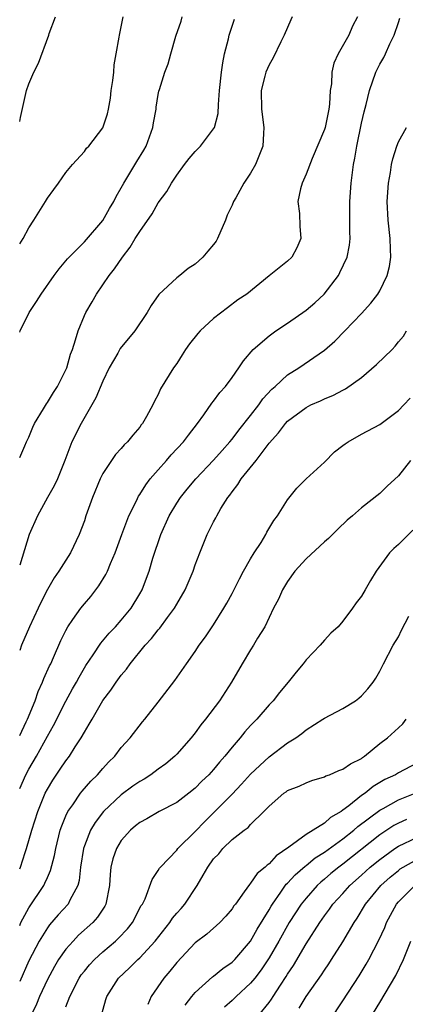
# Model space of a CAD drawing. Units: inches. Extents: x 2502000 to 2503769, y 1473000 to 1476000.
# Drawn here: x 2502000 to 2502042, y 1474784 to 1474891 of the extents above; entities that cross this region are included whole.
import ezdxf

# ---------------------------------------------------------------- set-up
doc = ezdxf.new("R2010")
doc.units = ezdxf.units.IN
doc.header["$MEASUREMENT"] = 0
doc.layers.add('LD25021473_2ft', color=26, linetype='Continuous')

msp = doc.modelspace()

# ---------------------------------------------------------------- linework, layer by layer
at = {"layer": 'LD25021473_2ft'}
for points, elevation in [([(2502000, 1474866.44), (2502000.36, 1474867), (2502001, 1474868.15), (2502001.55, 1474869), (2502002.79, 1474871), (2502003, 1474871.38), (2502003.71, 1474872.29), (2502004.22, 1474873), (2502005, 1474874.15), (2502005.72, 1474875), (2502007, 1474876.43), (2502007.23, 1474876.77), (2502007.47, 1474877), (2502009, 1474878.98), (2502009.49, 1474880.51), (2502009.6, 1474881), (2502009.82, 1474882.18), (2502009.92, 1474883), (2502010.1, 1474884.1), (2502010.19, 1474885), (2502010.22, 1474885.78), (2502010.45, 1474887), (2502010.77, 1474888.77), (2502010.79, 1474889), (2502011.21, 1474891)], 8380), ([(2502000, 1474879.66), (2502000.08, 1474880.08), (2502000.75, 1474883), (2502001, 1474883.73), (2502001.55, 1474885), (2502002.04, 1474885.96), (2502003.14, 1474889), (2502003.2, 1474889.2), (2502003.89, 1474891)], 8378), ([(2502036.59, 1474891), (2502036.04, 1474889.96), (2502035.62, 1474889), (2502034.48, 1474887), (2502034.02, 1474885.98), (2502033.81, 1474885), (2502033.74, 1474883.74), (2502033.62, 1474883), (2502033.54, 1474881.54), (2502033.48, 1474881), (2502033.06, 1474879), (2502033, 1474878.8), (2502031.65, 1474875.65), (2502031, 1474873.95), (2502030.58, 1474873), (2502030.39, 1474872.39), (2502030.11, 1474871), (2502030.28, 1474869.72), (2502030.33, 1474868.33), (2502030.44, 1474867), (2502029.99, 1474866.01), (2502029.45, 1474865), (2502029, 1474864.54), (2502027, 1474862.95), (2502024.6, 1474861), (2502023.63, 1474860.37), (2502022.49, 1474859.51), (2502021, 1474858.35), (2502019.54, 1474857), (2502019.28, 1474856.72), (2502018.39, 1474855.61), (2502017.96, 1474855), (2502017.59, 1474854.41), (2502017, 1474853.5), (2502016.65, 1474853), (2502015.26, 1474850.74), (2502015, 1474850.13), (2502014.6, 1474849.4), (2502014.41, 1474849), (2502013.74, 1474847.74), (2502013.31, 1474847), (2502013.17, 1474846.83), (2502013, 1474846.59), (2502012.26, 1474845.74), (2502011.69, 1474845), (2502011.32, 1474844.68), (2502011, 1474844.29), (2502010.38, 1474843.62), (2502009.93, 1474843), (2502009, 1474841.58), (2502008.72, 1474841), (2502007.9, 1474839), (2502007.17, 1474837), (2502007, 1474836.46), (2502006.45, 1474835), (2502005.51, 1474833), (2502005, 1474832.21), (2502004.25, 1474831), (2502003.72, 1474830.28), (2502003, 1474829.02), (2502002.31, 1474827.69), (2502001.99, 1474827), (2502001.07, 1474825), (2502000.21, 1474823), (2502000, 1474822.45)], 8388), ([(2502029.49, 1474891), (2502029.35, 1474890.65), (2502028.65, 1474889), (2502028.27, 1474888.27), (2502027.46, 1474886.54), (2502027, 1474885.81), (2502026.65, 1474885), (2502026.55, 1474884.55), (2502026.15, 1474883), (2502026.17, 1474881), (2502026.43, 1474879), (2502026.38, 1474878.38), (2502026.31, 1474877), (2502025.52, 1474875), (2502025, 1474874.06), (2502024.27, 1474873), (2502023.39, 1474871.39), (2502023.16, 1474871), (2502023, 1474870.61), (2502022.47, 1474869.53), (2502022.3, 1474869), (2502021.43, 1474867), (2502021.28, 1474866.72), (2502021, 1474866.34), (2502020.36, 1474865.64), (2502019.84, 1474865), (2502019, 1474864.24), (2502018.23, 1474863.77), (2502017.33, 1474863), (2502017, 1474862.75), (2502015.05, 1474860.95), (2502014.23, 1474859.77), (2502013.79, 1474859), (2502012.45, 1474857), (2502010.88, 1474855.12), (2502010.61, 1474854.61), (2502009.69, 1474853), (2502009, 1474851.58), (2502008.23, 1474849.77), (2502006.65, 1474847), (2502005.65, 1474845), (2502004.88, 1474843), (2502004.09, 1474841), (2502003.74, 1474840.26), (2502003.03, 1474839), (2502001.92, 1474837), (2502001.01, 1474834.99), (2502000, 1474831.68)], 8386), ([(2502000, 1474856.87), (2502000.07, 1474857), (2502001.04, 1474859), (2502001.82, 1474860.18), (2502002.31, 1474861), (2502003.72, 1474863), (2502004.26, 1474863.74), (2502005, 1474864.58), (2502005.18, 1474864.82), (2502007, 1474866.63), (2502009, 1474868.97), (2502009.74, 1474870.26), (2502010.18, 1474871), (2502010.45, 1474871.55), (2502011, 1474872.5), (2502011.27, 1474873), (2502012.68, 1474875.32), (2502013.44, 1474876.56), (2502013.69, 1474877), (2502014.43, 1474879), (2502014.49, 1474879.51), (2502014.77, 1474881), (2502014.79, 1474881.21), (2502015, 1474882.58), (2502015.07, 1474882.93), (2502015.13, 1474883.13), (2502015.72, 1474885), (2502016.09, 1474885.91), (2502016.37, 1474887), (2502016.91, 1474888.91), (2502017.47, 1474890.53), (2502017.59, 1474891)], 8382), ([(2502000, 1474813.22), (2502000.72, 1474814.73), (2502000.85, 1474815), (2502001.66, 1474817), (2502002, 1474818), (2502002.47, 1474819), (2502002.6, 1474819.4), (2502003.24, 1474820.76), (2502003.36, 1474821), (2502003.67, 1474821.67), (2502004.47, 1474823.53), (2502005, 1474824.6), (2502005.22, 1474825), (2502005.77, 1474825.77), (2502006.62, 1474827), (2502007, 1474827.48), (2502007.71, 1474828.29), (2502008.58, 1474829.42), (2502009.34, 1474830.66), (2502009.5, 1474831), (2502009.83, 1474831.83), (2502010.34, 1474833), (2502011.05, 1474835), (2502011.82, 1474837), (2502012.64, 1474838.64), (2502012.87, 1474839.13), (2502013, 1474839.3), (2502013.64, 1474840.36), (2502014.13, 1474841), (2502015, 1474841.99), (2502015.91, 1474843), (2502016.41, 1474843.59), (2502017.74, 1474845), (2502018.26, 1474845.74), (2502019.24, 1474847), (2502019.93, 1474847.93), (2502020.81, 1474849.19), (2502021, 1474849.41), (2502021.67, 1474850.33), (2502022.29, 1474851), (2502023, 1474851.96), (2502023.73, 1474853), (2502024.23, 1474853.77), (2502025.29, 1474855), (2502027, 1474856.47), (2502027.3, 1474856.7), (2502027.73, 1474857), (2502029, 1474857.84), (2502031, 1474859.27), (2502031.94, 1474860.06), (2502032.96, 1474861), (2502034.5, 1474863), (2502034.67, 1474863.33), (2502035.46, 1474865), (2502035.72, 1474866.28), (2502035.78, 1474867), (2502035.73, 1474867.73), (2502035.76, 1474870.24), (2502035.74, 1474871), (2502035.89, 1474873), (2502036.15, 1474875), (2502036.3, 1474875.7), (2502036.5, 1474877), (2502037, 1474879.5), (2502037.28, 1474880.72), (2502037.52, 1474881.51), (2502037.86, 1474883), (2502038.56, 1474885), (2502039, 1474885.86), (2502039.43, 1474886.57), (2502039.6, 1474887), (2502040.08, 1474888.08), (2502040.56, 1474889), (2502041, 1474890.37), (2502041.17, 1474890.83)], 8390), ([(2502000, 1474843.3), (2502000.57, 1474844.57), (2502000.74, 1474845), (2502001, 1474845.51), (2502001.41, 1474846.59), (2502001.6, 1474847), (2502002.58, 1474848.58), (2502002.89, 1474849.11), (2502003, 1474849.25), (2502003.65, 1474850.35), (2502004.08, 1474851), (2502005, 1474852.8), (2502005.09, 1474853), (2502005.52, 1474854.48), (2502005.72, 1474855), (2502006.06, 1474856.06), (2502006.32, 1474857), (2502007, 1474858.67), (2502007.16, 1474859), (2502007.84, 1474860.16), (2502008.32, 1474861), (2502009.68, 1474863), (2502010.28, 1474863.72), (2502011.12, 1474865), (2502011.95, 1474866.05), (2502012.52, 1474867), (2502013, 1474867.77), (2502014.33, 1474869.67), (2502015, 1474870.86), (2502015.92, 1474872.08), (2502016.42, 1474873), (2502017, 1474873.87), (2502017.83, 1474875), (2502018.34, 1474875.66), (2502019, 1474876.43), (2502019.56, 1474877), (2502021, 1474878.86), (2502021.08, 1474879), (2502021.48, 1474880.52), (2502021.51, 1474881.51), (2502021.64, 1474883), (2502021.85, 1474885), (2502021.98, 1474886.02), (2502022.18, 1474887), (2502022.59, 1474888.59), (2502022.67, 1474889), (2502023.26, 1474890.74)], 8384), ([(2502000, 1474807.49), (2502000.68, 1474809), (2502001, 1474809.59), (2502001.82, 1474811), (2502003, 1474813.16), (2502003.67, 1474814.33), (2502005, 1474816.96), (2502005.72, 1474818.28), (2502006.14, 1474819), (2502006.44, 1474819.56), (2502007.18, 1474820.82), (2502007.96, 1474821.96), (2502008.78, 1474823.22), (2502009.69, 1474824.31), (2502010.36, 1474825), (2502011, 1474825.71), (2502012.06, 1474827), (2502013, 1474828.55), (2502013.25, 1474829), (2502013.74, 1474830.26), (2502014.01, 1474831), (2502014.43, 1474832.43), (2502015.28, 1474835), (2502016.18, 1474837), (2502017, 1474838.38), (2502017.41, 1474839), (2502018.12, 1474839.88), (2502019.07, 1474841), (2502021, 1474843.02), (2502021.92, 1474844.08), (2502022.74, 1474845), (2502023, 1474845.31), (2502023.72, 1474846.28), (2502025, 1474847.87), (2502025.88, 1474849), (2502026.34, 1474849.66), (2502027.3, 1474850.7), (2502027.65, 1474851), (2502029, 1474852.26), (2502030.21, 1474853), (2502033, 1474854.92), (2502034.11, 1474855.89), (2502035.2, 1474857), (2502037, 1474858.88), (2502038, 1474860), (2502038.76, 1474861), (2502039, 1474861.36), (2502039.8, 1474863), (2502040.04, 1474863.96), (2502040.18, 1474865), (2502040.16, 1474865.84), (2502040.11, 1474867), (2502039.89, 1474869), (2502039.79, 1474871), (2502039.93, 1474873), (2502040.14, 1474874.14), (2502040.26, 1474875), (2502040.38, 1474875.62), (2502040.82, 1474877), (2502041, 1474877.46), (2502041.88, 1474879)], 8392), ([(2502000, 1474798.82), (2502000.08, 1474799), (2502000.58, 1474800.58), (2502000.73, 1474801), (2502001.31, 1474803), (2502001.95, 1474805), (2502002.76, 1474807), (2502003, 1474807.45), (2502003.59, 1474808.41), (2502004.4, 1474809.6), (2502005, 1474810.51), (2502005.38, 1474811), (2502006.02, 1474812.02), (2502006.66, 1474813), (2502007, 1474813.61), (2502007.54, 1474814.46), (2502007.83, 1474815), (2502009, 1474817.02), (2502009.86, 1474818.14), (2502010.44, 1474819), (2502011, 1474819.76), (2502011.57, 1474820.43), (2502011.97, 1474821), (2502013.6, 1474823), (2502014.27, 1474823.73), (2502015, 1474824.66), (2502015.16, 1474824.84), (2502016.01, 1474826.01), (2502016.75, 1474827), (2502017, 1474827.46), (2502017.92, 1474829), (2502018.24, 1474829.76), (2502018.78, 1474831), (2502019, 1474831.69), (2502019.49, 1474833), (2502019.92, 1474834.08), (2502020.3, 1474835), (2502021, 1474836.36), (2502021.23, 1474836.77), (2502021.34, 1474837), (2502021.79, 1474837.79), (2502022.55, 1474839), (2502022.76, 1474839.24), (2502023, 1474839.59), (2502023.62, 1474840.38), (2502023.98, 1474841), (2502025.59, 1474843), (2502027, 1474844.85), (2502028.02, 1474845.98), (2502028.77, 1474847), (2502029, 1474847.25), (2502031, 1474848.74), (2502031.52, 1474849), (2502032.55, 1474849.45), (2502033, 1474849.66), (2502033.96, 1474850.04), (2502035, 1474850.6), (2502035.27, 1474850.73), (2502037, 1474851.97), (2502038.62, 1474853.38), (2502040.32, 1474855), (2502040.65, 1474855.35), (2502041, 1474855.82), (2502041.55, 1474856.45), (2502041.87, 1474857)], 8394), ([(2502000, 1474792.7), (2502000.14, 1474793), (2502001, 1474794.58), (2502002.6, 1474797), (2502002.74, 1474797.26), (2502003, 1474797.89), (2502003.35, 1474798.65), (2502003.76, 1474800.24), (2502003.9, 1474801), (2502004.4, 1474803), (2502004.55, 1474803.46), (2502005, 1474804.54), (2502005.21, 1474805), (2502005.75, 1474805.75), (2502006.6, 1474807), (2502006.77, 1474807.23), (2502007.71, 1474808.29), (2502008.44, 1474809), (2502009, 1474809.67), (2502009.63, 1474810.37), (2502010.3, 1474811), (2502011, 1474811.93), (2502011.97, 1474813), (2502013.29, 1474814.71), (2502013.54, 1474815), (2502015, 1474816.84), (2502016.8, 1474819.2), (2502018.06, 1474821), (2502019, 1474822.32), (2502019.44, 1474823), (2502020.1, 1474823.9), (2502021, 1474825.22), (2502022.11, 1474827), (2502022.44, 1474827.56), (2502023, 1474828.6), (2502023.81, 1474830.19), (2502024.24, 1474831), (2502025, 1474832.34), (2502025.4, 1474833), (2502026.13, 1474834.13), (2502026.66, 1474835), (2502026.77, 1474835.23), (2502027.51, 1474836.49), (2502027.92, 1474837), (2502029, 1474838.74), (2502030, 1474840), (2502031.01, 1474840.99), (2502033, 1474842.8), (2502034.09, 1474843.91), (2502035, 1474844.6), (2502035.22, 1474844.78), (2502035.55, 1474845), (2502037, 1474845.82), (2502039, 1474846.89), (2502041, 1474848.41), (2502041.6, 1474849), (2502042.26, 1474849.74)], 8396), ([(2502042.3, 1474843), (2502041, 1474841.32), (2502039.8, 1474840.2), (2502039, 1474839.43), (2502037, 1474837.86), (2502036.02, 1474837), (2502035.46, 1474836.54), (2502034.43, 1474835.57), (2502033.44, 1474834.56), (2502033, 1474834.19), (2502031, 1474832.35), (2502029.79, 1474831), (2502029, 1474829.91), (2502028.46, 1474829), (2502028.01, 1474827.99), (2502027.49, 1474827), (2502026.53, 1474825), (2502025.76, 1474823.76), (2502025.32, 1474823), (2502025, 1474822.52), (2502024.07, 1474821), (2502022.93, 1474819), (2502021.62, 1474817), (2502020.11, 1474815), (2502019.61, 1474814.39), (2502019, 1474813.54), (2502018.57, 1474813), (2502017, 1474811.21), (2502016.79, 1474811), (2502015.82, 1474810.18), (2502015, 1474809.6), (2502014.2, 1474809), (2502013.48, 1474808.52), (2502013, 1474808.27), (2502012.26, 1474807.74), (2502011, 1474806.82), (2502009.06, 1474805), (2502008.16, 1474803.84), (2502007.66, 1474803), (2502007, 1474801.29), (2502006.91, 1474801), (2502006.6, 1474799), (2502006.45, 1474797.55), (2502006.29, 1474797), (2502005.44, 1474795.44), (2502005.25, 1474795), (2502004.17, 1474793.83), (2502003.24, 1474792.76), (2502003, 1474792.43), (2502002.12, 1474791), (2502001, 1474788.85), (2502000, 1474786.64)], 8398), ([(2502042.56, 1474835.44), (2502041.55, 1474834.45), (2502041, 1474833.89), (2502040.52, 1474833.48), (2502040.05, 1474833), (2502038.58, 1474831), (2502037.98, 1474830.02), (2502037.42, 1474829), (2502037, 1474828.3), (2502036.42, 1474827.58), (2502036.04, 1474827), (2502035, 1474825.59), (2502034.47, 1474825), (2502033.7, 1474824.3), (2502033, 1474823.56), (2502032.52, 1474823), (2502031, 1474821.41), (2502030.69, 1474821), (2502029.92, 1474820.08), (2502029.05, 1474819), (2502028.12, 1474817.88), (2502027.44, 1474817), (2502027, 1474816.54), (2502025.66, 1474815), (2502025, 1474814.32), (2502024.37, 1474813.63), (2502023.88, 1474813), (2502023, 1474811.98), (2502022.21, 1474811), (2502021.63, 1474810.37), (2502021, 1474809.57), (2502020.49, 1474809), (2502019.72, 1474808.28), (2502019, 1474807.54), (2502018.31, 1474807), (2502017, 1474806), (2502015.09, 1474805), (2502013.76, 1474804.24), (2502013, 1474803.84), (2502012.55, 1474803.45), (2502011.99, 1474803), (2502011, 1474801.88), (2502010.47, 1474801), (2502010.1, 1474799.9), (2502009.88, 1474799), (2502009.79, 1474798.21), (2502009.71, 1474797), (2502009.31, 1474795), (2502009.21, 1474794.79), (2502008.43, 1474793.57), (2502007.93, 1474793), (2502006.38, 1474791.62), (2502005.78, 1474791), (2502005, 1474790.13), (2502004.22, 1474789), (2502003.76, 1474788.24), (2502003, 1474786.85), (2502002.14, 1474785), (2502001.82, 1474784.18), (2502001, 1474782.46)], 8400), ([(2502005, 1474783.89), (2502005.42, 1474785), (2502006.45, 1474787), (2502006.67, 1474787.33), (2502007, 1474787.76), (2502007.56, 1474788.44), (2502008.1, 1474789), (2502009, 1474789.82), (2502010.37, 1474791), (2502010.7, 1474791.3), (2502011.67, 1474792.33), (2502012.21, 1474793), (2502013.17, 1474794.83), (2502013.29, 1474795), (2502013.57, 1474795.57), (2502014.34, 1474797.66), (2502015, 1474798.63), (2502015.13, 1474798.87), (2502015.23, 1474799), (2502017, 1474800.84), (2502017.13, 1474801), (2502019, 1474802.85), (2502020.05, 1474803.95), (2502021.07, 1474804.93), (2502023, 1474806.89), (2502024.03, 1474807.97), (2502025, 1474809.04), (2502027, 1474810.92), (2502029, 1474812.44), (2502029.9, 1474813), (2502030.55, 1474813.45), (2502031, 1474813.84), (2502032.83, 1474815), (2502033, 1474815.12), (2502035, 1474816.16), (2502036.34, 1474817), (2502036.73, 1474817.27), (2502037, 1474817.53), (2502037.7, 1474818.3), (2502038.26, 1474819), (2502038.57, 1474819.43), (2502039, 1474820.19), (2502039.38, 1474821), (2502040.45, 1474823), (2502041, 1474823.9), (2502041.35, 1474824.65), (2502042.13, 1474826.13)], 8402), ([(2502008.86, 1474783), (2502009.33, 1474784.67), (2502009.42, 1474785), (2502010.7, 1474787), (2502011.89, 1474788.11), (2502012.78, 1474789), (2502013, 1474789.2), (2502014.67, 1474791), (2502016.24, 1474793), (2502016.54, 1474793.46), (2502017, 1474794), (2502017.47, 1474794.53), (2502017.87, 1474795), (2502019.2, 1474797), (2502019.88, 1474798.12), (2502020.36, 1474799), (2502021, 1474799.88), (2502021.55, 1474800.45), (2502022.01, 1474801), (2502023, 1474801.97), (2502024.32, 1474803), (2502024.72, 1474803.28), (2502025, 1474803.62), (2502026.42, 1474805), (2502027, 1474805.61), (2502028.61, 1474807), (2502028.85, 1474807.15), (2502029, 1474807.28), (2502030.26, 1474807.74), (2502031, 1474808.12), (2502031.64, 1474808.36), (2502033, 1474808.77), (2502033.14, 1474808.86), (2502033.53, 1474809), (2502034.56, 1474809.44), (2502035, 1474809.58), (2502035.81, 1474810.19), (2502037, 1474810.76), (2502037.13, 1474810.87), (2502037.34, 1474811), (2502039, 1474812.36), (2502039.81, 1474813), (2502041, 1474814.05), (2502041.49, 1474814.51), (2502041.85, 1474815)], 8404), ([(2502043, 1474810.25), (2502041, 1474809.19), (2502040.69, 1474809), (2502039.54, 1474808.46), (2502038.27, 1474807.73), (2502037.39, 1474807), (2502037, 1474806.73), (2502035.62, 1474805.62), (2502035, 1474805.15), (2502034.79, 1474805), (2502033.65, 1474804.35), (2502033, 1474803.77), (2502031.79, 1474803), (2502031, 1474802.52), (2502029.15, 1474801.15), (2502027.77, 1474800.23), (2502027, 1474799.35), (2502026.78, 1474799.22), (2502026.57, 1474799), (2502025.7, 1474798.3), (2502025, 1474797.25), (2502024.87, 1474797.13), (2502024.31, 1474796.31), (2502023.35, 1474795), (2502023.2, 1474794.8), (2502023, 1474794.49), (2502022.32, 1474793.68), (2502021.67, 1474793), (2502020.27, 1474791.73), (2502019, 1474790.79), (2502017, 1474788.69), (2502016.25, 1474787.75), (2502015.59, 1474787), (2502014.25, 1474785), (2502013.87, 1474784.13)], 8406), ([(2502017.92, 1474784.08), (2502018.63, 1474785), (2502019, 1474785.44), (2502020.88, 1474787.12), (2502021, 1474787.19), (2502021.98, 1474788.02), (2502023, 1474788.72), (2502023.28, 1474789), (2502024.99, 1474791), (2502025.72, 1474792.28), (2502027, 1474794.36), (2502027.23, 1474794.77), (2502027.37, 1474795), (2502028.28, 1474796.28), (2502028.86, 1474797.14), (2502029, 1474797.26), (2502029.82, 1474798.18), (2502030.89, 1474799.11), (2502031, 1474799.18), (2502032, 1474800), (2502033, 1474800.62), (2502035, 1474802.07), (2502036.19, 1474803), (2502036.62, 1474803.38), (2502039, 1474805.16), (2502039.34, 1474805.34), (2502041, 1474806.28), (2502043, 1474807.06)], 8408), ([(2502041.86, 1474804.14), (2502041, 1474803.76), (2502040.51, 1474803.49), (2502039, 1474802.49), (2502035, 1474799.33), (2502034.56, 1474799), (2502033.7, 1474798.3), (2502033, 1474797.69), (2502032.62, 1474797.38), (2502032.21, 1474797), (2502031, 1474795.65), (2502030.48, 1474795), (2502029.18, 1474793), (2502028.05, 1474791), (2502027, 1474789.19), (2502026.13, 1474787.87), (2502025.46, 1474787), (2502025, 1474786.43), (2502023.44, 1474785), (2502023, 1474784.56), (2502022.17, 1474783.83)], 8410), ([(2502025.9, 1474783), (2502027, 1474784.35), (2502027.28, 1474784.72), (2502027.44, 1474785), (2502028.22, 1474786.22), (2502028.84, 1474787.16), (2502029, 1474787.43), (2502029.63, 1474788.37), (2502031, 1474790.7), (2502032.49, 1474793), (2502033, 1474793.72), (2502033.55, 1474794.45), (2502033.92, 1474795), (2502035, 1474796.16), (2502035.74, 1474797), (2502037, 1474798.12), (2502037.96, 1474799), (2502039, 1474799.84), (2502040.6, 1474801), (2502041, 1474801.27), (2502043, 1474802.22)], 8412), ([(2502030.27, 1474783.73), (2502031, 1474784.99), (2502032.66, 1474787.34), (2502033, 1474787.86), (2502033.47, 1474788.53), (2502033.77, 1474789), (2502035, 1474790.93), (2502036.21, 1474793), (2502036.53, 1474793.47), (2502037.44, 1474795), (2502039.09, 1474797), (2502040.1, 1474797.9), (2502041, 1474798.65), (2502041.2, 1474798.8), (2502041.52, 1474799), (2502043, 1474799.81)], 8414), ([(2502033.59, 1474782.41), (2502035, 1474784.54), (2502036.75, 1474787.25), (2502037.51, 1474788.49), (2502037.8, 1474789), (2502038.9, 1474791.1), (2502039.52, 1474792.48), (2502039.73, 1474793), (2502040.81, 1474795), (2502041, 1474795.23), (2502042.78, 1474797)], 8416), ([(2502036.94, 1474781), (2502039, 1474784.35), (2502040.71, 1474787.29), (2502041.54, 1474789), (2502042.35, 1474791)], 8418)]:
    msp.add_lwpolyline(points, dxfattribs=dict(at, elevation=elevation))

doc.saveas('drawing.dxf')
